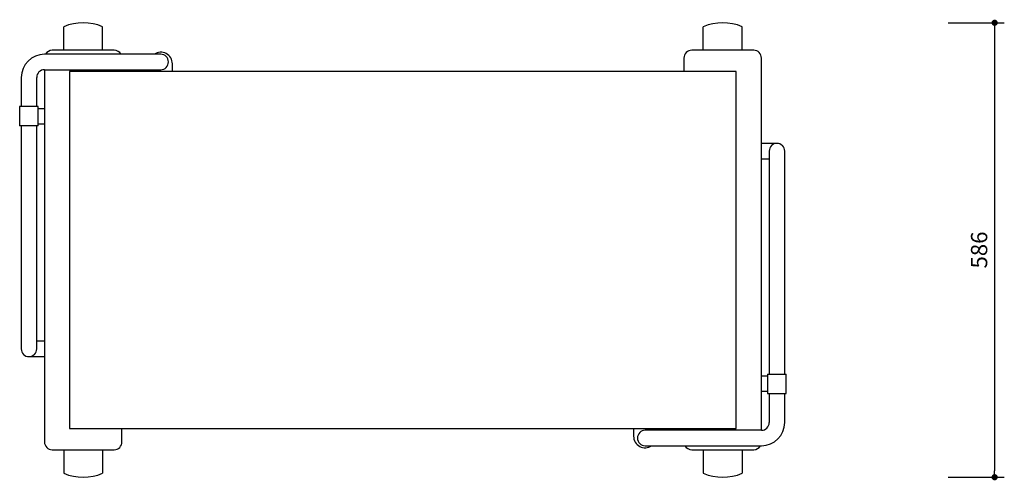
# Model space of a CAD drawing. Units: millimetres. Extents: x 12073 to 15011, y 945 to 4553.
# Drawn here: x 12075 to 13345, y 3959 to 4553 of the extents above; entities that cross this region are included whole.
import ezdxf

# ---------------------------------------------------------------- set-up
doc = ezdxf.new("R2010")
doc.units = ezdxf.units.MM
doc.header["$PDSIZE"] = -1
doc.styles.get("Standard").update_dxf_attribs({"font": 'Gothic.ttf'})
doc.dimstyles.new('ISO-25', dxfattribs={"dimtxt": 2.5, "dimasz": 2.5, "dimexe": 1.25, "dimexo": 0.625, "dimtad": 1, "dimtxsty": 'Standard', "dimcen": 2.5, "dimadec": 0, "dimazin": 0, "dimtfac": 1, "dimtmove": 0, "dimatfit": 3, "dimfxl": 1, "dimarcsym": 0})

# ---------------------------------------------------------------- blocks, each defined once
blk = doc.blocks.new('_Dot')
at = {"color": 0, "linetype": 'ByBlock', "lineweight": -2}
blk.add_line((-0.5, 0), (-1, 0), dxfattribs=at)
at = {"color": 0, "linetype": 'ByBlock', "const_width": 0.5}
blk.add_lwpolyline([(-0.25, 0, 1), (0.25, 0, 1)], format="xyb", close=True, dxfattribs=at)
blk = doc.blocks.new('*D14')
at = {"color": 5, "lineweight": -2}
for p, q in [((13272.9, 4549.4), (13345.4, 4549.4)), ((13332.9, 4541.4), (13332.9, 3971.4)), ((13272.9, 3963.4), (13345.4, 3963.4))]:
    blk.add_line(p, q, dxfattribs=at)
at = {"layer": 'Defpoints', "color": 0}
for p in [(12157.1, 4549.4), (12157.1, 3963.4), (13332.9, 3963.4)]:
    blk.add_point(p, dxfattribs=at)
at = {"color": 5, "lineweight": -2, "xscale": 8, "yscale": 8, "zscale": 8}
for p, rotation in [((13332.9, 4549.4), 90), ((13332.9, 3963.4), 270)]:
    blk.add_blockref('_Dot', p, dxfattribs=dict(at, rotation=rotation))
at = {"color": 0, "insert": (13315.6, 4256.4), "char_height": 21, "attachment_point": 5, "rotation": 90}
blk.add_mtext('586', dxfattribs=at)

msp = doc.modelspace()

# ---------------------------------------------------------------- linework, layer by layer
at = {"color": 7, "linetype": 'Continuous', "lineweight": 25}
for p, q in [((12132.1, 4513.9), (12132.1, 4544.4)), ((12182.1, 4513.9), (12182.1, 4544.4)), ((12957.1, 4513.9), (12957.1, 4544.4)), ((13007.1, 4513.9), (13007.1, 4544.4)), ((12197.1, 4513.9), (12117.1, 4513.9)), ((13022.1, 4513.9), (12942.1, 4513.9)), ((12237.1, 4508.9), (12107.1, 4508.9)), ((12257.1, 4508.9), (12237.1, 4508.9)), ((12932.1, 4503.9), (12932.1, 4486.4)), ((13032.1, 4023.9), (13032.1, 4503.9)), ((12107.1, 4488.9), (12237.1, 4488.9)), ((12107.1, 4488.9), (12107.1, 4008.9)), ((12139.6, 4486.4), (12139.6, 4026.4)), ((12999.6, 4486.4), (12139.6, 4486.4)), ((12207.1, 4486.4), (12207.1, 4488.9)), ((12237.1, 4488.9), (12257.1, 4488.9)), ((12242.1, 4488.9), (12242.1, 4486.4)), ((12272.1, 4486.4), (12272.1, 4496.4)), ((12999.6, 4026.4), (12999.6, 4486.4)), ((12077.1, 4478.9), (12077.1, 4441.4)), ((12097.1, 4441.4), (12097.1, 4478.9)), ((12075.1, 4441.4), (12075.1, 4416.4)), ((12099.1, 4441.4), (12075.1, 4441.4)), ((12099.1, 4416.4), (12099.1, 4441.4)), ((12099.1, 4438.9), (12107.1, 4438.9)), ((12099.1, 4416.4), (12075.1, 4416.4)), ((12077.1, 4416.4), (12077.1, 4148.9)), ((12097.1, 4148.9), (12097.1, 4416.4)), ((12099.1, 4418.9), (12107.1, 4418.9)), ((13052.1, 4393.9), (13032.1, 4393.9)), ((13042.1, 4383.9), (13042.1, 4363.9)), ((13062.1, 4363.9), (13062.1, 4383.9)), ((13032.1, 4373.9), (13042.1, 4373.9)), ((13042.1, 4363.9), (13042.1, 4096.4)), ((13062.1, 4096.4), (13062.1, 4363.9)), ((12077.1, 4148.9), (12077.1, 4128.9)), ((12097.1, 4128.9), (12097.1, 4148.9)), ((12107.1, 4138.9), (12097.1, 4138.9)), ((12087.1, 4118.9), (12107.1, 4118.9)), ((13040.1, 4093.9), (13032.1, 4093.9)), ((13040.1, 4096.4), (13040.1, 4071.4)), ((13040.1, 4096.4), (13064.1, 4096.4)), ((13064.1, 4071.4), (13064.1, 4096.4)), ((13040.1, 4073.9), (13032.1, 4073.9)), ((13040.1, 4071.4), (13064.1, 4071.4)), ((13042.1, 4071.4), (13042.1, 4033.9)), ((13062.1, 4033.9), (13062.1, 4071.4)), ((12139.6, 4026.4), (12999.6, 4026.4)), ((12207.1, 4008.9), (12207.1, 4026.4)), ((12867.1, 4026.4), (12867.1, 4016.4)), ((12902.1, 4023.9), (12882.1, 4023.9)), ((12897.1, 4023.9), (12897.1, 4026.4)), ((13032.1, 4023.9), (12902.1, 4023.9)), ((12932.1, 4026.4), (12932.1, 4023.9)), ((12882.1, 4003.9), (12902.1, 4003.9)), ((12902.1, 4003.9), (13032.1, 4003.9)), ((12117.1, 3998.9), (12197.1, 3998.9)), ((12132.1, 3998.9), (12132.1, 3968.4)), ((12182.1, 3998.9), (12182.1, 3968.4)), ((12942.1, 3998.9), (13022.1, 3998.9)), ((12957.1, 3998.9), (12957.1, 3968.4)), ((13007.1, 3998.9), (13007.1, 3968.4))]:
    msp.add_line(p, q, dxfattribs=at)
for centre, radius, start, end in [((12157.1, 4484.4), 65, 67.3801, 112.6199), ((12982.1, 4484.4), 65, 67.3801, 112.6199), ((12117.1, 4503.9), 10, 90, 150), ((12197.1, 4503.9), 10, 30, 90), ((12257.1, 4496.4), 15, 0, 123.5573), ((12942.1, 4503.9), 10, 90, 180), ((13022.1, 4503.9), 10, 0, 90), ((12107.1, 4478.9), 30, 90, 180), ((12257.1, 4498.9), 10, 0, 90), ((12257.1, 4498.9), 10, 270, 0), ((12107.1, 4478.9), 10, 90, 180), ((13052.1, 4383.9), 10, 90, 180), ((13052.1, 4383.9), 10, 0, 90), ((12087.1, 4128.9), 10, 180, 270), ((12087.1, 4128.9), 10, 270, 0), ((13032.1, 4033.9), 10, 270, 0), ((13032.1, 4033.9), 30, 270, 0), ((12882.1, 4016.4), 15, 180, 303.5573), ((12882.1, 4013.9), 10, 90, 180), ((12117.1, 4008.9), 10, 180, 270), ((12197.1, 4008.9), 10, 270, 0), ((12882.1, 4013.9), 10, 180, 270), ((12942.1, 4008.9), 10, 210, 270), ((13022.1, 4008.9), 10, 270, 330), ((12157.1, 4028.4), 65, 247.3801, 292.6199), ((12982.1, 4028.4), 65, 247.3801, 292.6199)]:
    msp.add_arc(centre, radius, start, end, dxfattribs=at)

# ---------------------------------------------------------------- dimensions: what is measured, and where the dimension line sits
dim = msp.add_linear_dim(base=(13332.9, 3963.4), p1=(12157.1, 4549.4), p2=(12157.1, 3963.4), angle=90, dimstyle='ISO-25', override={"dimscale": 10, "dimtxt": 2.1, "dimasz": 0.8, "dimdec": 0, "dimrnd": 0.1, "dimblk": 'Dot', "dimclrd": 5, "dimclre": 5, "dimtdec": 0, "dimldrblk": 'Dot', "dimfxl": 6, "dimfxlon": 1, "dimtzin": 0, "dimarcsym": 2})
dim.commit()
dim.dimension.update_dxf_attribs({"geometry": '*D14', "text_midpoint": (13315.6, 4256.4)})

doc.saveas('drawing.dxf')
